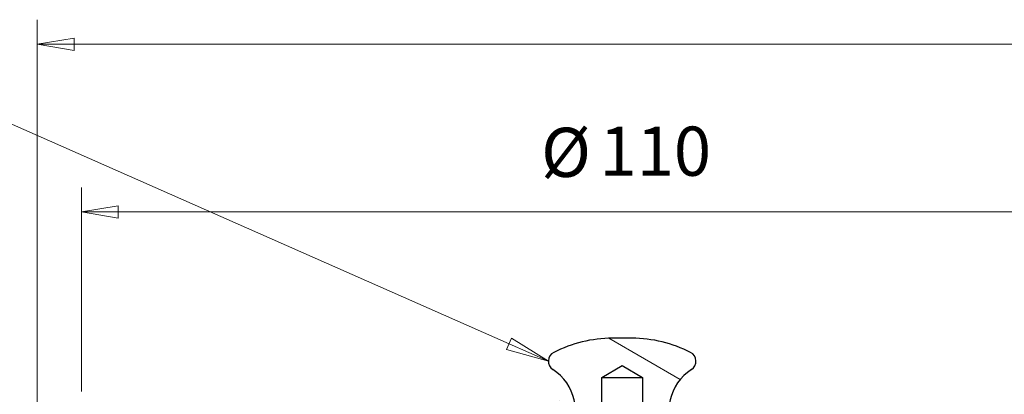
# Model space of a CAD drawing. Units: millimetres. Extents: x 21 to 113, y 7 to 189.
# Drawn here: x 52 to 93, y 82 to 97 of the extents above; entities that cross this region are included whole.
import ezdxf

# ---------------------------------------------------------------- set-up
doc = ezdxf.new("R2010")
doc.units = ezdxf.units.MM
for name, color, linetype, lineweight in [('Dimensions(DATA)', 7, 'Continuous', 18), ('Hatch', 179, 'Continuous', 9), ('Symbols(ISO)', 7, 'Continuous', 25), ('Visible Edges(DATA)', 7, 'Continuous', 25)]:
    doc.layers.add(name, color=color, linetype=linetype, lineweight=lineweight)
doc.styles.add('DATA layout', font='arial.ttf')

# ---------------------------------------------------------------- blocks, each defined once
blk = doc.blocks.new('Leader Text3')
at = {"layer": 'Symbols(ISO)', "color": 7, "linetype": 'Continuous', "lineweight": 18}
for p, q in [((50.151, 93.776), (47.651, 93.776)), ((72.356, 83.974), (50.151, 93.776)), ((72.457, 84.203), (72.255, 83.745)), ((73.957, 83.267), (72.457, 84.203)), ((72.255, 83.745), (73.957, 83.267)), ((72.356, 83.974), (73.957, 83.267))]:
    blk.add_line(p, q, dxfattribs=at)
at = {"layer": 'Symbols(ISO)', "color": 7, "linetype": 'Continuous', "lineweight": 18, "flags": 128}
blk.add_lwpolyline([(72.255, 83.745), (73.957, 83.267)], dxfattribs=at)
at = {"layer": 'Symbols(ISO)', "color": 7}
blk.add_solid([(72.255, 83.745), (73.957, 83.267), (72.457, 84.203), (72.255, 83.745)], dxfattribs=at)
at = {"layer": 'Symbols(ISO)', "color": 250, "insert": (41.885, 92.482), "char_height": 2, "attachment_point": 7, "style": 'DATA layout'}
blk.add_mtext('Plug', dxfattribs=at)

msp = doc.modelspace()

# ---------------------------------------------------------------- hatches: boundary and pattern name
at = {"layer": 'Hatch'}
h = msp.add_hatch(dxfattribs=at)
h.set_pattern_fill('ANSI31', color=256, scale=25.4, angle=105.0002, style=0)
h.set_pattern_definition([(150.0002, (0, 0), (-1.58749, -2.74964), [])])
edge = h.paths.add_edge_path()
edge.add_line((77.357, 84.201), (76.557, 84.201))
edge.add_ellipse((76.557, 79.001), major_axis=(0, 5.2), ratio=1, start_angle=0, end_angle=27.2796)
edge.add_ellipse((74.357, 83.267), major_axis=(-0.183, 0.356), ratio=1, start_angle=0, end_angle=119.8624)
edge.add_ellipse((73.055, 81.251), major_axis=(1.085, 1.68), ratio=1, start_angle=271.1863, end_angle=360, ccw=False)
edge.add_line((74.757, 80.201), (74.757, 79.401))
edge.add_line((74.757, 79.401), (75.757, 79.401))
edge.add_line((75.757, 79.401), (75.957, 79.401))
edge.add_line((75.957, 79.401), (76.13, 79.401))
edge.add_line((76.13, 79.401), (76.13, 81.401))
edge.add_line((76.13, 81.401), (76.13, 82.601))
edge.add_line((76.13, 82.601), (76.957, 83.098))
edge.add_line((76.957, 83.098), (77.783, 82.601))
edge.add_line((77.783, 82.601), (77.783, 81.401))
edge.add_line((77.783, 81.401), (77.783, 79.401))
edge.add_line((77.783, 79.401), (77.957, 79.401))
edge.add_line((77.957, 79.401), (78.157, 79.401))
edge.add_line((78.157, 79.401), (79.157, 79.401))
edge.add_line((79.157, 79.401), (79.157, 80.201))
edge.add_ellipse((80.859, 81.251), major_axis=(-1.702, -1.05), ratio=1, start_angle=271.1863, end_angle=360, ccw=False)
edge.add_ellipse((79.557, 83.267), major_axis=(0.217, -0.336), ratio=1, start_angle=0, end_angle=119.8624)
edge.add_ellipse((77.357, 79.001), major_axis=(2.383, 4.622), ratio=1, start_angle=0, end_angle=27.2796)

# ---------------------------------------------------------------- linework, layer by layer
at = {"layer": 'Dimensions(DATA)', "color": 250, "linetype": 'Continuous', "lineweight": 18}
for p, q in [((53.157, 80.162), (53.157, 97.162)), ((54.657, 96.412), (53.157, 96.162)), ((54.657, 96.162), (53.157, 96.162)), ((53.157, 96.162), (54.657, 95.912)), ((54.657, 95.912), (54.657, 96.412)), ((54.657, 96.162), (99.257, 96.162)), ((54.957, 82.041), (54.957, 90.34)), ((56.457, 89.59), (54.957, 89.34)), ((56.457, 89.34), (54.957, 89.34)), ((54.957, 89.34), (56.457, 89.09)), ((56.457, 89.09), (56.457, 89.59)), ((97.457, 89.34), (56.457, 89.34))]:
    msp.add_line(p, q, dxfattribs=at)
at = {"layer": 'Dimensions(DATA)', "color": 250, "linetype": 'Continuous', "lineweight": 18, "flags": 128}
for points in [[(54.657, 96.412), (53.157, 96.162)], [(56.457, 89.59), (54.957, 89.34)]]:
    msp.add_lwpolyline(points, dxfattribs=at)
at = {"layer": 'Dimensions(DATA)', "color": 250}
for points in [[(54.657, 96.412), (53.157, 96.162), (54.657, 95.912), (54.657, 96.412)], [(56.457, 89.59), (54.957, 89.34), (56.457, 89.09), (56.457, 89.59)]]:
    msp.add_solid(points, dxfattribs=at)
at = {"layer": 'Visible Edges(DATA)'}
for p, q in [((77.357, 84.201), (76.557, 84.201)), ((76.13, 82.601), (76.957, 83.098)), ((76.957, 83.098), (77.783, 82.601)), ((76.13, 79.401), (76.13, 82.601)), ((76.13, 82.601), (77.783, 82.601)), ((77.783, 82.601), (77.783, 79.401))]:
    msp.add_line(p, q, dxfattribs=at)
for centre, radius, start, end in [((76.557, 79.001), 5.2, 90, 117.2796), ((77.357, 79.001), 5.2, 62.7204, 90), ((74.357, 83.267), 0.4, 117.2796, 237.142), ((79.557, 83.267), 0.4, 302.858, 62.7204), ((73.055, 81.251), 2, 328.3283, 57.142), ((80.859, 81.251), 2, 122.858, 211.6717)]:
    msp.add_arc(centre, radius, start, end, dxfattribs=at)

# ---------------------------------------------------------------- block references
at = {"layer": 'Symbols(ISO)'}
msp.add_blockref('Leader Text3', (0, 0), dxfattribs=at)

# ---------------------------------------------------------------- texts
at = {"layer": 'Dimensions(DATA)', "color": 250, "char_height": 2, "attachment_point": 7, "style": 'DATA layout'}
for s, insert in [('Ø', (73.657, 90.14)), ('110', (76.032, 90.187))]:
    msp.add_mtext(s, dxfattribs=dict(at, insert=insert))

doc.saveas('drawing.dxf')
